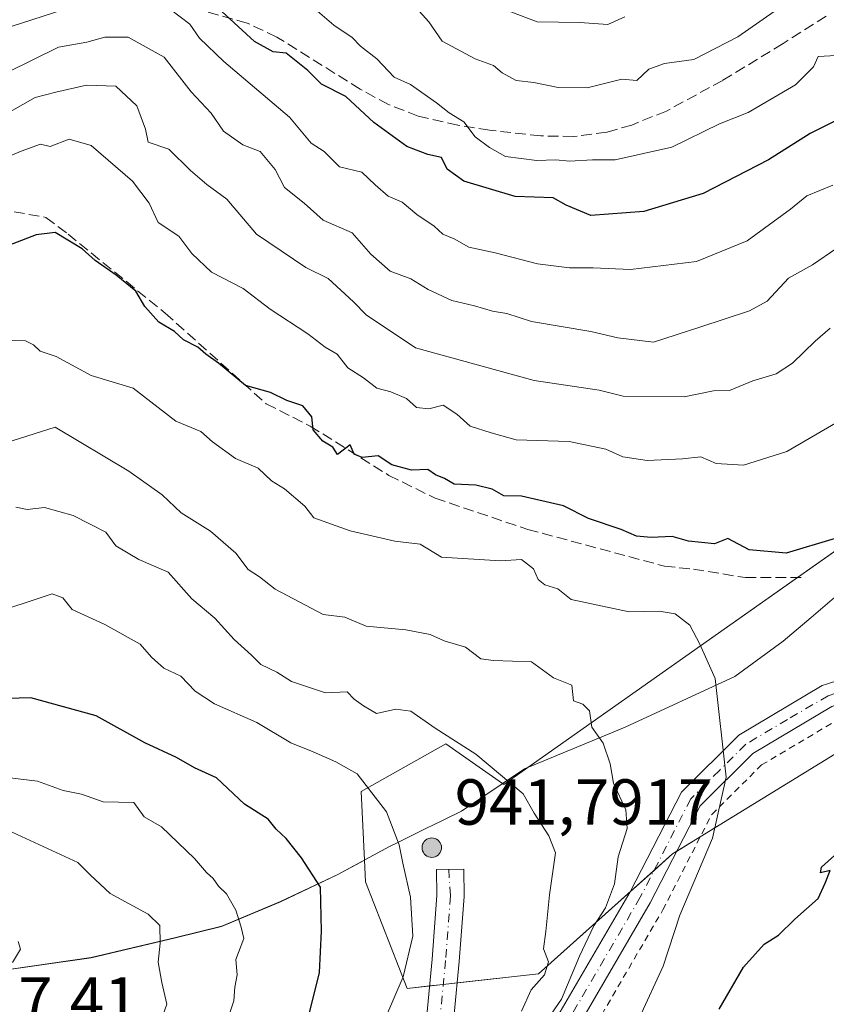
# Model space of a CAD drawing. Units: metres. Extents: x 597182 to 600653, y 4731429 to 4733791.
# Drawn here: x 597590 to 597714, y 4732856 to 4733008 of the extents above; entities that cross this region are included whole.
import ezdxf

# ---------------------------------------------------------------- set-up
doc = ezdxf.new("R2010")
doc.units = ezdxf.units.M
doc.header["$MEASUREMENT"] = 0
for name, pattern in [('DGN Style 2', [1.6480167562047852, 0.988810053722871, -0.6592067024819142]), ('DGN Style 3', [2.307223458686699, 1.648016756204785, -0.6592067024819142]), ('DGN Style 4', [2.6384748266838614, 1.318413404963828, -0.6592067024819142, 0.001648016756204785, -0.6592067024819142])]:
    doc.linetypes.add(name, pattern=pattern)
for name, color, linetype, lineweight in [('Aerogenerador Cxs', 7, 'Continuous', 0), ('Alambrada', 7, 'DGN Style 2', 0), ('Arbolado forestal CxS', 92, 'Continuous', 0), ('Comarca', 135, 'Continuous', 13), ('Comarca CxS', 21, 'Continuous', 0), ('Curva de nivel maestra', 30, 'Continuous', 30), ('Curva de nivel normal', 30, 'Continuous', 0), ('Instalación de energía eléctrica Cxs', 135, 'Continuous', 0), ('Municipio', 91, 'Continuous', 13), ('Municipio CxS', 4, 'Continuous', 0), ('Núcleo urbano CxS', 7, 'Continuous', 0), ('Pista no pavimentada Cxs', 111, 'Continuous', 0), ('Pista no pavimentada eje', 91, 'DGN Style 4', 0), ('Punto de cota en construcción elevada', 7, 'Continuous', 0), ('Rótulo de punto de cota en construcción', 7, 'Continuous', 0), ('Rótulo de punto de cota en terreno', 7, 'Continuous', 0), ('Senda', 7, 'DGN Style 3', 0)]:
    doc.layers.add(name, color=color, linetype=linetype, lineweight=lineweight)
doc.styles.add('Style-Arial', font='txt')

# ---------------------------------------------------------------- blocks, each defined once
blk = doc.blocks.new('5PANOT')
at = {"layer": 'Instalación de energía eléctrica Cxs', "linetype": 'Continuous', "lineweight": 0}
h = blk.add_hatch(color=1, dxfattribs=at)
edge = h.paths.add_edge_path()
edge.add_arc((0, 0), 0.1559999991919335, 270, 630)

msp = doc.modelspace()

# ---------------------------------------------------------------- linework, layer by layer
at = {"layer": 'Aerogenerador Cxs', "color": 7, "linetype": 'Continuous', "lineweight": 0}
msp.add_polyline3d([(597653.5111999996, 4732882.091499999, 928.0102999999945), (597653.7717000004, 4732882.068700001, 927.6061999999948), (597654.0242, 4732882.001, 927.1184999999969), (597654.2611999996, 4732881.890500001, 926.5519000000058), (597654.4753999999, 4732881.740599999, 925.9165000000067), (597654.6602999996, 4732881.5557, 925.2274000000034), (597654.8102000002, 4732881.341499999, 924.5056000000042), (597654.9206999998, 4732881.104499999, 923.7768999999971), (597654.9884000003, 4732880.852, 923.0711000000011), (597655.0111999996, 4732880.591499999, 922.4192999999941), (597654.9884000003, 4732880.331, 921.8528999999982), (597654.9206999998, 4732880.078500001, 921.4005999999937), (597654.8102000002, 4732879.841499999, 921.0858000000007), (597654.6602999996, 4732879.6273, 920.9253999999928), (597654.4753999999, 4732879.442399999, 920.9285999999993), (597654.2611999996, 4732879.292500001, 921.0954000000056), (597654.0242, 4732879.182, 921.4164000000019), (597653.7717000004, 4732879.1143, 921.874299999996), (597653.5111999996, 4732879.091499999, 922.4456999999967), (597653.2506999997, 4732879.1143, 923.1016999999993), (597652.9982000003, 4732879.182, 923.8107000000019), (597652.7611999996, 4732879.292500001, 924.5417000000016), (597652.5470000004, 4732879.442399999, 925.2645000000049), (597652.3620999996, 4732879.6273, 925.3175999999949), (597652.2122, 4732879.841499999, 925.3095999999933), (597652.1017000005, 4732880.078500001, 925.4585999999982), (597652.034, 4732880.331, 925.749299999996), (597652.0111999996, 4732880.591499999, 926.1587000000001), (597652.034, 4732880.852, 926.6579999999959), (597652.1017000005, 4732881.104499999, 927.2152999999963), (597652.2122, 4732881.341499999, 927.7995999999986), (597652.3620999996, 4732881.5557, 928.3821000000027), (597652.5470000004, 4732881.740599999, 928.8024000000006), (597652.7611999996, 4732881.890500001, 928.723100000003), (597652.9982000003, 4732882.001, 928.5663999999962), (597653.2506999997, 4732882.068700001, 928.3298999999971)], close=True, dxfattribs=at)
msp.add_polyline3d([(597653.5111999996, 4732882.091499999, 928.0102999999945), (597653.7715999996, 4732882.068700001, 927.6062999999995), (597654.0242, 4732882.0011, 927.1187000000064), (597654.2611999996, 4732881.8906, 926.5521000000008), (597654.4753000002, 4732881.740599999, 925.9167000000016), (597654.6601999998, 4732881.5557, 925.2274999999937), (597654.8102000002, 4732881.341499999, 924.5056000000042), (597654.9206999998, 4732881.104499999, 923.7768999999971), (597654.9884000003, 4732880.852, 923.0711000000011), (597655.0111999996, 4732880.591499999, 922.4192999999941), (597654.9884000003, 4732880.331, 921.8528999999982), (597654.9206999998, 4732880.078500001, 921.4005999999937), (597654.8102000002, 4732879.841499999, 921.0858000000007), (597654.6601999998, 4732879.6273, 920.9256000000023), (597654.4753000002, 4732879.442399999, 920.928899999999), (597654.2611999996, 4732879.292500001, 921.0954000000056), (597654.0242, 4732879.182, 921.4164000000019), (597653.7715999996, 4732879.1143, 921.8745000000055), (597653.5111999996, 4732879.091499999, 922.4456999999967), (597653.2506999997, 4732879.1143, 923.1016999999993), (597652.9981000006, 4732879.182, 923.8110000000015), (597652.7611999996, 4732879.292500001, 924.5417000000016), (597652.5470000004, 4732879.442399999, 925.2645000000049), (597652.3620999996, 4732879.6273, 925.3175999999949), (597652.2121000001, 4732879.841499999, 925.3093999999984), (597652.1015999997, 4732880.078500001, 925.4584000000032), (597652.0339000003, 4732880.331, 925.749100000001), (597652.0111999996, 4732880.591499999, 926.1587000000001), (597652.0339000003, 4732880.852, 926.657800000001), (597652.1015999997, 4732881.104499999, 927.2151000000014), (597652.2121000001, 4732881.341499999, 927.7994000000036), (597652.3620999996, 4732881.5557, 928.3821000000027), (597652.5470000004, 4732881.740599999, 928.8024000000006), (597652.7611999996, 4732881.8906, 928.7231999999932), (597652.9981000006, 4732882.0011, 928.5668000000006), (597653.2506999997, 4732882.068700001, 928.3298999999971), (597653.5111999996, 4732882.091499999, 928.0102999999945)], dxfattribs=at)
at = {"layer": 'Alambrada', "color": 7, "linetype": 'DGN Style 2', "lineweight": 0}
msp.add_polyline3d([(597677.2301000003, 4732850.5801, 887.3417999999948), (597689.1401000004, 4732870.9901, 884.8196999999927), (597696.6901000004, 4732885.710100001, 882.5512000000017), (597704.3701, 4732893.3301, 881.968599999993), (597716.1201, 4732900.3101, 879.2149999999965), (597733.4801000003, 4732906.050100001, 877.823000000004), (597751.1401000004, 4732910.9101, 877.0293999999994), (597769.4200999998, 4732917.840100001, 876.4152999999933), (597791.9801000003, 4732925.860099999, 876.7596999999952), (597798.1801000005, 4732927.920100001, 873.5761000000057), (597817.3201000001, 4732934.270099999, 875.1285999999964), (597840.8501000004, 4732943.3101, 874.0853999999963), (597860.8501000004, 4732952.460100001, 869.5200999999943), (597879.4600999998, 4732958.9101, 868.2559000000037), (597904.9901000002, 4732966.710100001, 870.6183000000019), (597931.0500999996, 4732975.440099999, 868.6972999999998)], dxfattribs=at)
at = {"layer": 'Arbolado forestal CxS', "color": 92, "linetype": 'Continuous', "lineweight": 0}
for points in [[(597643.1425000001, 4732878.661699999, 897.7115000000049), (597643.3044999996, 4732875.302300001, 898.0154999999941), (597649.6984999999, 4732858.8687, 895.5103999999993), (597669.9574999996, 4732861.154300001, 890.9149000000034), (597690.6341000004, 4732879.615300001, 882.1208999999944), (597716.3525, 4732895.392899999, 877.3606000000001), (597738.2500999998, 4732897.428900001, 874.4033999999956), (597760.1803000001, 4732910.912900001, 875.5056999999942), (597783.2692999998, 4732925.109300001, 874.6297000000051), (597819.4326999999, 4732947.346899999, 876.2549), (597868.8387000002, 4732966.6143, 870.998000000007), (597932.7732999995, 4732991.542300001, 868.8690999999964), (597959.9062999999, 4733002.123500001, 865.8574999999984), (597972.0758999997, 4733006.8693, 865.0289000000049), (597972.9918999998, 4733007.226500001, 864.9973000000028), (597999.4685000004, 4733017.547900001, 864.5151999999945), (598062.3828999996, 4733042.079100001, 864.2161999999954), (598076.1089000005, 4733063.3991, 856.998000000007)], [(597847.3142999997, 4733010.830900001, 873.1785999999993), (597837.2257000003, 4733007.803900001, 873.9958000000044), (597819.1952999998, 4733002.3969, 873.6569000000019), (597823.9877000004, 4732986.422300001, 877.9152999999933), (597808.5987, 4732976.960899999, 880.7082999999985), (597786.6891000001, 4732963.4849, 881.5546999999933), (597766.4590999996, 4732951.045299999, 880.6437000000006), (597748.3097000001, 4732949.263699999, 876.0776000000042), (597724.2747, 4732932.3347, 873.7145000000019), (597694.9675000003, 4732911.6907, 879.2427000000026), (597668.3174999999, 4732892.920299999, 888.950100000002), (597664.6284999996, 4732890.3223, 890.7007000000013), (597664.4331, 4732890.4595, 890.7078000000038), (597655.6785000004, 4732896.601299999, 889.9612000000053), (597642.6331000002, 4732889.2163, 894.7075000000042), (597643.1425000001, 4732878.661699999, 897.7115000000049), (597639.0311000004, 4732876.4431, 899.0537000000041), (597630.2011000002, 4732872.253500001, 902.4581000000036), (597621.1010999996, 4732868.453700001, 906.7706999999937), (597614.0109000001, 4732866.703500001, 909.5385999999999), (597600.9709000001, 4732863.6139, 913.5696000000027), (597585.3712999999, 4732861.374100001, 914.9780000000028)], [(597847.3142999997, 4733010.830900001, 873.1785999999993), (597837.2257000003, 4733007.803900001, 873.9958000000044), (597819.1952999998, 4733002.3969, 873.6569000000019), (597823.9877000004, 4732986.422300001, 877.9152999999933), (597808.5987, 4732976.960899999, 880.7082999999985), (597786.6891000001, 4732963.4849, 881.5546999999933), (597766.4590999996, 4732951.045299999, 880.6437000000006), (597748.3097000001, 4732949.263699999, 876.0776000000042), (597724.2747, 4732932.3347, 873.7145000000019), (597694.9675000003, 4732911.6907, 879.2427000000026), (597668.3174999999, 4732892.920299999, 888.950100000002), (597664.6284999996, 4732890.3223, 890.7007000000013), (597664.4331, 4732890.4595, 890.7078000000038), (597655.6785000004, 4732896.601299999, 889.9612000000053), (597642.6331000002, 4732889.2163, 894.7075000000042), (597643.1425000001, 4732878.661699999, 897.7115000000049)], [(597585.3712999999, 4732861.374100001, 914.9780000000028), (597600.9709000001, 4732863.6139, 913.5696000000027), (597614.0109000001, 4732866.703500001, 909.5385999999999), (597621.1010999996, 4732868.453700001, 906.7706999999937), (597630.2011000002, 4732872.253500001, 902.4581000000036), (597639.0311000004, 4732876.4431, 899.0537000000041), (597643.1425000001, 4732878.661699999, 897.7115000000049), (597643.3044999996, 4732875.302300001, 898.0154999999941), (597649.6984999999, 4732858.8687, 895.5103999999993), (597669.9574999996, 4732861.154300001, 890.9149000000034), (597690.6341000004, 4732879.615300001, 882.1208999999944), (597716.3525, 4732895.392899999, 877.3606000000001), (597738.2500999998, 4732897.428900001, 874.4033999999956), (597760.1803000001, 4732910.912900001, 875.5056999999942), (597783.2692999998, 4732925.109300001, 874.6297000000051), (597819.4326999999, 4732947.346899999, 876.2549), (597868.8387000002, 4732966.6143, 870.998000000007), (597932.7732999995, 4732991.542300001, 868.8690999999964)], [(597643.1425000001, 4732878.661699999, 897.7115000000049), (597639.0311000004, 4732876.4431, 899.0537000000041), (597630.2011000002, 4732872.253500001, 902.4581000000036), (597621.1010999996, 4732868.453700001, 906.7706999999937), (597614.0109000001, 4732866.703500001, 909.5385999999999), (597600.9709000001, 4732863.6139, 913.5696000000027), (597585.3712999999, 4732861.374100001, 914.9780000000028), (597577.1409, 4732859.6141, 915.1445999999996), (597566.8709000006, 4732858.084100001, 913.9974999999978), (597556.9709000001, 4732857.694499999, 911.6757999999973), (597537.7549000002, 4732856.997300001, 907.0957000000053)]]:
    msp.add_polyline3d(points, dxfattribs=at)
at = {"layer": 'Comarca', "color": 135, "linetype": 'Continuous', "lineweight": 13, "flags": 128}
msp.add_lwpolyline([(597585.3839999998, 4732861.387999999), (597600.978000002, 4732863.627), (597614.0210000006, 4732866.721), (597621.1120000016, 4732868.467000003), (597630.2090000003, 4732872.270999999), (597639.0460000018, 4732876.453000001), (597646.9930000015, 4732880.749999999), (597648.3850000016, 4732881.437000004), (597653.0310000012, 4732883.730000002), (597653.4790000007, 4732883.950999998), (597655.292000002, 4732884.846), (597658.1010000006, 4732886.232000001), (597667.7980000004, 4732892.711999998), (597683.3390000005, 4732899.143), (597700.2590000008, 4732906.988999999), (597707.6840000022, 4732912.423000001), (597711.9919999996, 4732916.078000001), (597716.3540000002, 4732919.777999999)], dxfattribs=at)
msp.add_lwpolyline([(597585.3839999998, 4732861.387999999), (597600.978000002, 4732863.627), (597614.0210000006, 4732866.721), (597621.1120000016, 4732868.467000003), (597630.2090000003, 4732872.270999999), (597639.0460000018, 4732876.453000001), (597646.9930000015, 4732880.749999999), (597648.3850000016, 4732881.437000004), (597653.0310000012, 4732883.730000002), (597653.4790000007, 4732883.950999998), (597655.292000002, 4732884.846), (597658.1010000006, 4732886.232000001), (597667.7980000004, 4732892.711999998), (597683.3390000005, 4732899.143), (597700.2590000008, 4732906.988999999), (597707.6840000022, 4732912.423000001), (597711.9919999996, 4732916.078000001), (597716.3540000002, 4732919.777999999)], dxfattribs=at)
at = {"layer": 'Comarca CxS', "color": 21, "linetype": 'Continuous', "lineweight": 0, "flags": 128}
for points in [[(597585.3839999993, 4732861.388), (597600.9779999992, 4732863.626999999), (597614.0210000001, 4732866.721), (597621.1119999988, 4732868.467000001), (597630.2089999998, 4732872.271000001), (597639.045999999, 4732876.453000001), (597646.9929999987, 4732880.749999999), (597648.3849999988, 4732881.437000002), (597653.0310000007, 4732883.730000001), (597653.4790000002, 4732883.950999998), (597655.2920000014, 4732884.846000001), (597658.101, 4732886.232), (597667.798, 4732892.711999999), (597683.3389999999, 4732899.142999999), (597700.2590000002, 4732906.988999999), (597707.6839999994, 4732912.423000001), (597711.991999999, 4732916.077999999), (597716.3539999997, 4732919.778)], [(597716.3539999997, 4732919.778), (597711.991999999, 4732916.077999999), (597707.6839999994, 4732912.423000001), (597700.2590000002, 4732906.988999999), (597683.3389999999, 4732899.142999999), (597667.798, 4732892.711999999), (597658.101, 4732886.232), (597655.2920000014, 4732884.846000001), (597653.4790000002, 4732883.950999998), (597653.0310000007, 4732883.730000001), (597648.3849999988, 4732881.437000002), (597646.9929999987, 4732880.749999999), (597639.045999999, 4732876.453000001), (597630.2089999998, 4732872.271000001), (597621.1119999988, 4732868.467000001), (597614.0210000001, 4732866.721), (597600.9779999992, 4732863.626999999), (597585.3839999993, 4732861.388)]]:
    msp.add_lwpolyline(points, dxfattribs=at)
at = {"layer": 'Curva de nivel maestra', "color": 30, "linetype": 'Continuous', "lineweight": 30, "flags": 128}
for points, elevation in [([(597716.4900000002, 4732992.9801), (597711.8700000001, 4732990.6601), (597705.4400000004, 4732986.630100001), (597695.3399999999, 4732981.420100001), (597686.2300000006, 4732978.6601), (597678.0300000003, 4732978.0601), (597674.2199999997, 4732979.6501), (597672.2400000002, 4732980.780099999), (597666.3600000005, 4732980.970100001), (597658.4600000001, 4732983.350099999), (597655.9000000004, 4732985.1801), (597655.0300000003, 4732986.960100001), (597652.9199999999, 4732987.450099999), (597649.6500000004, 4732988.700099999), (597644.5899999999, 4732992.370100001), (597640.2699999996, 4732996.390100001), (597636.5300000003, 4732998.300100001), (597634.4199999999, 4733000.420100001), (597631.0700000003, 4733003.090100001), (597629.0599999996, 4733003.270099999), (597626.1600000003, 4733004.890100001), (597619.8300000001, 4733010.6801)], 850), ([(597715.7400000002, 4732928.2601), (597708.1600000003, 4732926.0101), (597702.4699999997, 4732926.5001), (597699.1799999997, 4732928.270099999), (597697.1200000001, 4732927.4101), (597693.1100000005, 4732927.840100001), (597690.5999999996, 4732928.5701), (597687.3200000003, 4732928.380100001), (597685.0800000001, 4732928.630100001), (597682.7000000002, 4732929.620100001), (597677.6600000003, 4732931.3301), (597673.8399999999, 4732933.290100001), (597667.3300000001, 4732934.780099999), (597664.6200000001, 4732934.800100001), (597662.8300000001, 4732935.870100001), (597660.29, 4732936.470100001), (597656.9500000002, 4732936.620100001), (597655.4800000006, 4732937.4801), (597654.0700000003, 4732938.0701), (597652.8799999999, 4732938.880100001), (597650.3700000001, 4732938.770099999), (597647.3399999999, 4732939.600099999), (597645.25, 4732940.9901), (597642.7800000003, 4732940.710100001), (597641.5300000003, 4732941.2501), (597640.9299999997, 4732942.710100001), (597638.9699999997, 4732941.220100001), (597638.2699999996, 4732942.3101), (597636.7300000006, 4732943.2401), (597635.2100000001, 4732945.0001), (597635, 4732947.0001), (597633.6399999997, 4732948.720100001), (597631.1399999997, 4732949.540100001), (597628.6600000003, 4732950.7501), (597624.7999999998, 4732951.8201), (597620.5999999996, 4732955.270099999), (597618.6600000003, 4732956.6601), (597617.4199999999, 4732957.7601), (597615.2199999997, 4732958.880100001), (597613.8300000001, 4732960.1601), (597611.4199999999, 4732961.610099999), (597609.2599999999, 4732964.020099999), (597607.8600000005, 4732966.380100001), (597604.8600000005, 4732968.860099999), (597601.5800000001, 4732971.0801), (597599.5800000001, 4732972.920100001), (597595.4299999997, 4732975.4301), (597592.4900000002, 4732975.050100001), (597585.9400000004, 4732972.530099999)], 875), ([(597633.3600000005, 4732850.0001), (597636.2100000001, 4732861.3301), (597636.4900000002, 4732867.700099999), (597636.3399999999, 4732874.4801), (597633.4299999997, 4732879.0001), (597631.0700000003, 4732882.0101), (597629.5199999996, 4732883.420100001), (597628.29, 4732884.960100001), (597624.6299999999, 4732887.300100001), (597620.3300000001, 4732891.3301), (597616.9000000004, 4732892.9001), (597614.1399999997, 4732894.470100001), (597609.2800000003, 4732896.7501), (597601.7599999999, 4732900.9301), (597591.7000000002, 4732903.700099999), (597586.1600000003, 4732903.540100001)], 900), ([(597697.8399999999, 4732855.670100001), (597701.5899999999, 4732862.1801), (597704.79, 4732865.6801), (597707, 4732867.0801), (597709.4800000006, 4732869.5801), (597713.0700000003, 4732872.7401), (597714.1600000003, 4732875.120100001), (597714.9400000004, 4732877.040100001), (597713.4400000004, 4732876.720100001), (597713.6100000005, 4732877.5701), (597716.6500000004, 4732880.300100001)], 875)]:
    msp.add_lwpolyline(points, dxfattribs=dict(at, elevation=elevation))
at = {"layer": 'Curva de nivel normal', "color": 30, "linetype": 'Continuous', "lineweight": 0, "flags": 128}
for points, elevation in [([(597632.6699999999, 4733012.380100001), (597638.4199999999, 4733007.390100001), (597641.2100000001, 4733005.460100001), (597642.5, 4733004.1601), (597645.0599999996, 4733002.210100001), (597647.7199999997, 4732999.390100001), (597650.2199999997, 4732998.220100001), (597654.2400000002, 4732995.4001), (597656.2000000002, 4732993.870100001), (597658.4699999997, 4732992.470100001), (597660.1900000004, 4732990.190099999), (597662.4000000004, 4732988.550100001), (597664.9000000004, 4732987.1501), (597669.7000000002, 4732986.5101), (597672.6500000004, 4732986.6501), (597674.7699999996, 4732986.440099999), (597678.3099999996, 4732986.640100001), (597681.8099999996, 4732986.6501), (597690.5199999996, 4732988.600099999), (597697.8899999997, 4732992.1601), (597702.3099999996, 4732993.9001), (597709.5899999999, 4732998.170100001), (597712.3700000001, 4733000.9801), (597713.0700000003, 4733002.540100001), (597716.8099999996, 4733002.7401)], 845), ([(597599.8200000003, 4733010.800100001), (597587.2199999997, 4733006.7401)], 855), ([(597715.3300000001, 4732982.700099999), (597711.3399999999, 4732981.0601), (597708.8300000001, 4732979.040100001), (597702.1299999999, 4732974.130100001), (597694.3300000001, 4732970.9301), (597684.1799999997, 4732969.7401), (597678.4100000003, 4732969.960100001), (597674.7400000002, 4732969.970100001), (597669.7999999998, 4732970.610099999), (597663.2699999996, 4732972.270099999), (597659.2199999997, 4732973.1801), (597656.9800000006, 4732974.470100001), (597655.2000000002, 4732975.1601), (597653.8600000005, 4732976.380100001), (597651.2199999997, 4732978.1801), (597648.9600000001, 4732980.100099999), (597646.7999999998, 4732981.040100001), (597644.7699999996, 4732982.770099999), (597642.7199999997, 4732984.720100001), (597639.2999999998, 4732985.550100001), (597636.9299999997, 4732987.9301), (597634.9299999997, 4732989.1801), (597631.5499999998, 4732993.220100001), (597621.4400000004, 4733001.770099999), (597617.7100000001, 4733005.380100001), (597616.2199999997, 4733007.5601), (597611.7400000002, 4733010.9101)], 855), ([(597650.1299999999, 4733011.130100001), (597653.0800000001, 4733007.9101), (597655.1299999999, 4733004.9001), (597660.2199999997, 4733002.1801), (597663.0499999998, 4733001.1601), (597664.3700000001, 4733000.040100001), (597666.5499999998, 4732998.850099999), (597669.2599999999, 4732998.5701), (597673, 4732997.7601), (597677.4500000002, 4732997.7501), (597682.8099999996, 4732999.050100001), (597685.1200000001, 4732998.870100001), (597687, 4733000.620100001), (597689.4199999999, 4733001.4801), (597693.9100000003, 4733002.110099999), (597700.6900000004, 4733005.5701), (597707.9900000002, 4733010.690099999)], 840), ([(597683.2800000003, 4733008.690099999), (597680.6699999999, 4733007.4801), (597676.3300000001, 4733007.780099999), (597669.7699999996, 4733007.890100001), (597665.7000000002, 4733009.440099999)], 835), ([(597715.9900000002, 4732973.020099999), (597712.2300000006, 4732970.450099999), (597708.5199999996, 4732968.380100001), (597705.25, 4732964.850099999), (597702.5300000003, 4732963.340100001), (597694.8499999996, 4732960.850099999), (597687.6900000004, 4732958.520099999), (597682.1799999997, 4732959.1801), (597678.0499999998, 4732960.1801), (597668.8700000001, 4732961.720100001), (597665.1100000005, 4732962.920100001), (597662.9000000004, 4732963.280099999), (597660.0999999996, 4732964.110099999), (597656.5899999999, 4732964.920100001), (597652.9500000002, 4732966.620100001), (597650.2800000003, 4732968.280099999), (597647.1200000001, 4732969.450099999), (597644.0899999999, 4732972.090100001), (597641.2300000006, 4732975.370100001), (597636.75, 4732977.3201), (597633.8099999996, 4732979.950099999), (597630.8200000003, 4732982.360099999), (597629.3600000005, 4732985.130100001), (597627.0499999998, 4732987.920100001), (597624.3700000001, 4732988.950099999), (597621.3799999999, 4732991.050100001), (597619.4900000002, 4732993.8201), (597616.4000000004, 4732997.120100001), (597612.2199999997, 4733002.440099999), (597606.7100000001, 4733005.550100001), (597603.0999999996, 4733005.5601), (597600.3200000003, 4733004.780099999), (597595.9500000002, 4733004.0001), (597588.1299999999, 4733000.1601)], 860), ([(597714.9400000004, 4732960.6601), (597712.6200000001, 4732958.690099999), (597709.1299999999, 4732955.270099999), (597706.6200000001, 4732953.640100001), (597703, 4732952.530099999), (597699.4100000003, 4732951.050100001), (597696.9699999997, 4732951.0001), (597692.4100000003, 4732950.090100001), (597683.0099999999, 4732950.200099999), (597679.2999999998, 4732951.120100001), (597669.2800000003, 4732952.610099999), (597651, 4732957.6501), (597643.4100000003, 4732962.7501), (597641.4500000002, 4732964.7301), (597637.54, 4732968.3301), (597634.0800000001, 4732970.030099999), (597626.5, 4732975.170100001), (597621.9000000004, 4732980.5701), (597618.8399999999, 4732982.840100001), (597616.3099999996, 4732984.9801), (597612.9400000004, 4732988.280099999), (597609.7800000003, 4732989.340100001), (597609.3799999999, 4732991.3301), (597608.0099999999, 4732994.940099999), (597604.79, 4732997.9801), (597600.2599999999, 4732998.1601), (597595.5599999996, 4732997.0801), (597592.3300000001, 4732996.2301), (597587, 4732993.200099999)], 865), ([(597583, 4732984.920100001), (597590.1699999999, 4732987.970100001), (597593.1699999999, 4732989.020099999), (597594.6799999997, 4732988.6801), (597597.5999999996, 4732989.8201), (597601, 4732988.8301), (597607.3600000005, 4732983.360099999), (597609.9299999997, 4732979.9301), (597611.2999999998, 4732976.960100001), (597614.5199999996, 4732974.850099999), (597616.5, 4732972.190099999), (597619.54, 4732969.300100001), (597624.4400000004, 4732966.800100001), (597628.5800000001, 4732963.5801), (597634.4000000004, 4732959.8101), (597637.0800000001, 4732957.720100001), (597638.9199999999, 4732956.670100001), (597640.5499999998, 4732954.550100001), (597642.9900000002, 4732953.0101), (597645.04, 4732951.440099999), (597647.1799999997, 4732950.860099999), (597649.6100000005, 4732949.8201), (597651.1500000004, 4732948.450099999), (597653.0499999998, 4732948.220100001), (597655.2800000003, 4732948.780099999), (597657.3899999997, 4732947.440099999), (597659.4199999999, 4732945.5801), (597662.6900000004, 4732944.520099999), (597666.5099999999, 4732943.450099999), (597674.6799999997, 4732943.1801), (597680.3600000005, 4732942.020099999), (597682.9900000002, 4732940.8201), (597686.7000000002, 4732940.280099999), (597692.1900000004, 4732940.550100001), (597695, 4732940.8201), (597697.3600000005, 4732939.8201), (597701.5899999999, 4732939.550100001), (597708.2400000002, 4732941.6801), (597715.7699999996, 4732946.040100001)], 870), ([(597685.54, 4732854.390100001), (597689.2000000002, 4732862.3101), (597691.7699999996, 4732870.190099999), (597696.7999999998, 4732882.050100001), (597698.8899999997, 4732891.450099999), (597697.2100000001, 4732906.6801), (597694.8700000001, 4732911.970100001), (597693.29, 4732914.890100001), (597691.0300000003, 4732916.630100001), (597688.5599999996, 4732917.050100001), (597683.9699999997, 4732916.940099999), (597675, 4732918.840100001), (597672.9500000002, 4732920.5101), (597670.9299999997, 4732921.120100001), (597669.9000000004, 4732921.950099999), (597669.2100000001, 4732923.550100001), (597667.3600000005, 4732925.030099999), (597664.0999999996, 4732924.8201), (597655, 4732925.380100001), (597651.7000000002, 4732927.360099999), (597647.8099999996, 4732927.8101), (597640.9500000002, 4732929.4101), (597635.3300000001, 4732931.4101), (597633.9299999997, 4732933.2501), (597630.8099999996, 4732935.9001), (597628.79, 4732937.130100001), (597626.7400000002, 4732939.0801), (597623.2400000002, 4732940.5801), (597619.7100000001, 4732943.140100001), (597617.8899999997, 4732944.7301), (597614.0300000003, 4732946.3101), (597607.4400000004, 4732951.440099999), (597600.9800000006, 4732953.4001), (597595.5800000001, 4732956.280099999), (597593.1399999997, 4732957.140100001), (597592.1200000001, 4732958.090100001), (597590.8600000005, 4732958.7301), (597588.7999999998, 4732958.7601)], 880), ([(597595.4299999997, 4732945.4301), (597580.0099999999, 4732940.5101)], 885), ([(597669.7400000002, 4732851.770099999), (597673.54, 4732857.2401), (597676.29, 4732863.850099999), (597678.5099999999, 4732868.550100001), (597680.3099999996, 4732871.3301), (597681.6900000004, 4732875.0001), (597682.25, 4732879.1801), (597683.6600000003, 4732883.520099999), (597683.4400000004, 4732886.4301), (597681.5499999998, 4732890.520099999), (597681.0199999996, 4732893.4901), (597679.9199999999, 4732896.710100001), (597678.2000000002, 4732899.170100001), (597677.8200000003, 4732901.6601), (597676.8200000003, 4732902.700099999), (597675.3899999997, 4732903.210100001), (597675.0899999999, 4732905.610099999), (597672.2699999996, 4732906.780099999), (597668.9000000004, 4732909.2501), (597663.04, 4732909.460100001), (597661.0899999999, 4732909.6801), (597658.6900000004, 4732911.5001), (597655.4199999999, 4732912.450099999), (597653.25, 4732913.470100001), (597649.5300000003, 4732914.190099999), (597643.4100000003, 4732914.7401), (597640.1100000005, 4732916.110099999), (597636.7400000002, 4732916.520099999), (597629.3700000001, 4732920.420100001), (597626.9400000004, 4732922.360099999), (597625.2000000002, 4732923.470100001), (597623.3200000003, 4732925.9801), (597619.3700000001, 4732929.370100001), (597614.8600000005, 4732932.200099999), (597611.9600000001, 4732934.960100001), (597606.8099999996, 4732938.640100001), (597595.4299999997, 4732945.4301)], 885), ([(597667.3399999999, 4732855.390100001), (597668.8399999999, 4732858.670100001), (597670.9000000004, 4732861.0001), (597671.4900000002, 4732863.0001), (597670.7400000002, 4732865.0001), (597671.0999999996, 4732867.670100001), (597671.6399999997, 4732873.3301), (597672.5700000003, 4732879.8101), (597671.5700000003, 4732882.420100001), (597669.2999999998, 4732885.890100001), (597667.6200000001, 4732888.860099999), (597660.3200000003, 4732895.020099999), (597654.0199999996, 4732899.020099999), (597650.2999999998, 4732901.630100001), (597647.9600000001, 4732901.960100001), (597645, 4732901.270099999), (597642.9900000002, 4732902.440099999), (597641.5199999996, 4732903.470100001), (597640.4400000004, 4732904.600099999), (597637.1399999997, 4732904.470100001), (597631.8799999999, 4732906.210100001), (597629.6399999997, 4732907.640100001), (597627.1399999997, 4732908.800100001), (597625.7000000002, 4732910.270099999), (597623.0599999996, 4732912.6801), (597620.0700000003, 4732915.970100001), (597616.5, 4732918.970100001), (597612.8399999999, 4732923.0701), (597608.3600000005, 4732925.0001), (597604.8099999996, 4732927.130100001), (597603.2300000006, 4732929.2301), (597598.2100000001, 4732931.8101), (597593.8099999996, 4732933.040100001), (597591.0999999996, 4732932.700099999), (597589.3799999999, 4732933.0701)], 890), ([(597595, 4732919.700099999), (597584.8399999999, 4732916.350099999)], 895), ([(597646.2000000002, 4732854.0001), (597649.0800000001, 4732860.6501), (597650.5999999996, 4732866.940099999), (597650.25, 4732872.950099999), (597649.04, 4732878.1801), (597648.4900000002, 4732881.020099999), (597646.54, 4732886.110099999), (597641.9900000002, 4732891.960100001), (597638.7199999997, 4732893.800100001), (597635.2000000002, 4732895.370100001), (597631.79, 4732896.7401), (597626.5300000003, 4732899.9001), (597620, 4732902.7601), (597617, 4732904.7301), (597614.8399999999, 4732907.030099999), (597612.2000000002, 4732908.270099999), (597610.3099999996, 4732909.970100001), (597608.5499999998, 4732911.940099999), (597603.0899999999, 4732914.9901), (597598.0800000001, 4732917.300100001), (597596.6100000005, 4732919.090100001), (597595, 4732919.700099999)], 895), ([(597621.7199999997, 4732853.0801), (597622.9800000006, 4732856.9801), (597623.1399999997, 4732859.0801), (597623.5, 4732861.0001), (597623.2800000003, 4732863.360099999), (597624.5300000003, 4732866.5801), (597624.0999999996, 4732868.350099999), (597623.2800000003, 4732870.960100001), (597621.8600000005, 4732873.450099999), (597620.6299999999, 4732874.630100001), (597619.8200000003, 4732875.8201), (597618.7599999999, 4732876.7601), (597616.9400000004, 4732878.920100001), (597611.8099999996, 4732883.770099999), (597609.1699999999, 4732885.3301), (597607.5499999998, 4732887.550100001), (597602.8600000005, 4732887.6501), (597599.5099999999, 4732888.840100001), (597596.6900000004, 4732889.4001), (597592.7000000002, 4732890.860099999), (597579.9000000004, 4732892.360099999)], 905), ([(597610.6299999999, 4732850.800100001), (597612.6399999997, 4732856.450099999), (597611.8899999997, 4732859.790100001), (597611.3200000003, 4732862.9101), (597611.6399999997, 4732865.850099999), (597611.5599999996, 4732868.600099999), (597609.7699999996, 4732870.3201), (597603.9199999999, 4732873.5101), (597600.8700000001, 4732876.3201), (597598.9500000002, 4732878.3201), (597587.5599999996, 4732883.5601)], 910), ([(597588.8600000005, 4732862.870100001), (597590.0800000001, 4732864.950099999), (597589.7199999997, 4732866.130100001)], 915)]:
    msp.add_lwpolyline(points, dxfattribs=dict(at, elevation=elevation))
at = {"layer": 'Instalación de energía eléctrica Cxs', "color": 135, "linetype": 'Continuous', "lineweight": 0, "extrusion": (0.01843335363048717, 0.01130882452121381, 0.9997661336342024), "elevation": 65424.38705708314, "flags": 128}
msp.add_lwpolyline([(3721639.113291904, -2983711.819905758), (3721639.113291905, -2983707.542620207)], dxfattribs=at)
at = {"layer": 'Instalación de energía eléctrica Cxs', "color": 135, "linetype": 'Continuous', "lineweight": 0, "extrusion": (0.484908292940962, -0.485684601885868, 0.7273062731257364), "elevation": -2008218.673788226, "flags": 128}
msp.add_lwpolyline([(3766943.167078821, 2129456.661719391), (3766942.448096525, 2129456.897763283), (3766938.633791044, 2129457.190486849)], dxfattribs=at)
at = {"layer": 'Instalación de energía eléctrica Cxs', "color": 135, "linetype": 'Continuous', "lineweight": 0, "extrusion": (0.3200001750949534, 0.2857103672724321, 0.9033102866525163), "elevation": 1544290.942322422, "flags": 128}
msp.add_lwpolyline([(3132387.25864839, -3249718.816441446), (3132387.25864839, -3249713.405331757)], dxfattribs=at)
at = {"layer": 'Instalación de energía eléctrica Cxs', "color": 135, "linetype": 'Continuous', "lineweight": 0, "extrusion": (0.1956180211680534, 0.1342067899342777, 0.9714536156347515), "elevation": 752962.797701208, "flags": 128}
msp.add_lwpolyline([(3564572.966989656, -3079640.930004552), (3564570.548999414, -3079621.519693076), (3564576.476272647, -3079610.052320318)], dxfattribs=at)
at = {"layer": 'Instalación de energía eléctrica Cxs', "color": 135, "linetype": 'Continuous', "lineweight": 0, "extrusion": (0.6580245039266674, 0.07424230353045108, 0.7493275869728511), "elevation": 745321.4139276872, "flags": 128}
msp.add_lwpolyline([(4636014.154819816, -842036.3712582965), (4636014.154819816, -842033.5085258081)], dxfattribs=at)
at = {"layer": 'Instalación de energía eléctrica Cxs', "color": 135, "linetype": 'Continuous', "lineweight": 0, "extrusion": (0.6559381461409468, 0.07399743488024002, 0.7511787590635951), "elevation": 742917.2204093435, "flags": 128}
msp.add_lwpolyline([(4636030.190571702, -844067.3900560921), (4636030.190571702, -844064.536392519)], dxfattribs=at)
at = {"layer": 'Instalación de energía eléctrica Cxs', "color": 135, "linetype": 'Continuous', "lineweight": 0}
for points in [[(597709.9155000001, 4732922.220100001, 895.3847999999998), (597724.2747, 4732932.3347, 886.9734000000027), (597748.3097000001, 4732949.263699999, 886.4424), (597766.4590999996, 4732951.045299999, 887.8608999999997), (597786.6891000001, 4732963.4849, 884.4856000000001), (597808.5987, 4732976.960899999, 883.921199999997), (597823.9877000004, 4732986.422300001, 884.8638999999966), (597819.1952999998, 4733002.3969, 877.2872000000062), (597837.2257000003, 4733007.803900001, 879.6333000000013), (597847.3142999997, 4733010.830900001, 878.0969000000041), (597873.4057, 4733018.6579, 879.873000000007), (597900.7959000003, 4733026.8749, 879.0780999999989), (597920.9238999998, 4733025.113299999, 878.0344999999943), (597942.8003000002, 4733036.922300001, 872.6823000000004), (597954.9694999997, 4733054.899499999, 874.3845000000002), (597964.6277999999, 4733053.174500001, 867.3061000000017)], [(597716.3525, 4732895.392899999, 881.0111999999936), (597690.6341000004, 4732879.615300001, 883.9918999999937), (597669.9574999996, 4732861.154300001, 891.1187999999967), (597649.6984999999, 4732858.8687, 900.1285999999964), (597643.3044999996, 4732875.302300001, 904.8629999999977), (597643.1425000001, 4732878.661699999, 911.1042000000016), (597642.6331000002, 4732889.2163, 914.8953999999941), (597655.6785000004, 4732896.601299999, 901.0994999999967), (597664.4331, 4732890.4595, 895.5715000000055), (597664.6284999996, 4732890.3223, 895.6205000000045), (597668.3174999999, 4732892.920299999, 898.2266999999993), (597694.9675000003, 4732911.6907, 890.5795000000071), (597724.2747, 4732932.3347, 886.9734000000027)], [(597653.1566000005, 4732859.2589, 897.6186000000017), (597649.6984999999, 4732858.8687, 900.1285999999964), (597643.3044999996, 4732875.302300001, 904.8629999999977), (597643.1425000001, 4732878.661699999, 911.1042000000016), (597642.6331000002, 4732889.2163, 914.8953999999941), (597655.6785000004, 4732896.601299999, 901.0994999999967), (597664.4331, 4732890.4595, 895.5715000000055), (597664.6284999996, 4732890.3223, 895.6205000000045), (597668.3174999999, 4732892.920299999, 898.2266999999993), (597694.9675000003, 4732911.6907, 890.5795000000071), (597709.9155000001, 4732922.220100001, 895.3847999999998)], [(597774.2244999995, 4732919.548000001, 875.7621999999974), (597760.1803000001, 4732910.912900001, 877.8720999999933), (597738.2500999998, 4732897.428900001, 874.3059999999969), (597716.3525, 4732895.392899999, 881.0111999999936), (597694.9091999996, 4732882.238, 883.7373999999982)]]:
    msp.add_polyline3d(points, dxfattribs=at)
at = {"layer": 'Municipio', "color": 91, "linetype": 'Continuous', "lineweight": 13, "flags": 128}
msp.add_lwpolyline([(597585.3839999998, 4732861.387999999), (597600.978000002, 4732863.627), (597614.0210000006, 4732866.721), (597621.1120000016, 4732868.467000003), (597630.2090000003, 4732872.270999999), (597639.0460000018, 4732876.453000001), (597646.9930000015, 4732880.749999999), (597648.3850000016, 4732881.437000004), (597653.0310000012, 4732883.730000002), (597653.4790000007, 4732883.950999998), (597655.292000002, 4732884.846), (597658.1010000006, 4732886.232000001), (597667.7980000004, 4732892.711999998), (597683.3390000005, 4732899.143), (597700.2590000008, 4732906.988999999), (597707.6840000022, 4732912.423000001), (597711.9919999996, 4732916.078000001), (597716.3540000002, 4732919.777999999)], dxfattribs=at)
msp.add_lwpolyline([(597585.3839999998, 4732861.387999999), (597600.978000002, 4732863.627), (597614.0210000006, 4732866.721), (597621.1120000016, 4732868.467000003), (597630.2090000003, 4732872.270999999), (597639.0460000018, 4732876.453000001), (597646.9930000015, 4732880.749999999), (597648.3850000016, 4732881.437000004), (597653.0310000012, 4732883.730000002), (597653.4790000007, 4732883.950999998), (597655.292000002, 4732884.846), (597658.1010000006, 4732886.232000001), (597667.7980000004, 4732892.711999998), (597683.3390000005, 4732899.143), (597700.2590000008, 4732906.988999999), (597707.6840000022, 4732912.423000001), (597711.9919999996, 4732916.078000001), (597716.3540000002, 4732919.777999999)], dxfattribs=at)
at = {"layer": 'Municipio CxS', "color": 4, "linetype": 'Continuous', "lineweight": 0, "flags": 128}
for points in [[(597716.3539999997, 4732919.778), (597711.991999999, 4732916.077999999), (597707.6839999994, 4732912.423000001), (597700.2590000002, 4732906.988999999), (597683.3389999999, 4732899.142999999), (597667.798, 4732892.711999999), (597658.101, 4732886.232), (597655.2920000014, 4732884.846000001), (597653.4790000002, 4732883.950999998), (597653.0310000007, 4732883.730000001), (597648.3849999988, 4732881.437000002), (597646.9929999987, 4732880.749999999), (597639.045999999, 4732876.453000001), (597630.2089999998, 4732872.271000001), (597621.1119999988, 4732868.467000001), (597614.0210000001, 4732866.721), (597600.9779999992, 4732863.626999999), (597585.3839999993, 4732861.388)], [(597585.3839999993, 4732861.388), (597600.9779999992, 4732863.626999999), (597614.0210000001, 4732866.721), (597621.1119999988, 4732868.467000001), (597630.2089999998, 4732872.271000001), (597639.045999999, 4732876.453000001), (597646.9929999987, 4732880.749999999), (597648.3849999988, 4732881.437000002), (597653.0310000007, 4732883.730000001), (597653.4790000002, 4732883.950999998), (597655.2920000014, 4732884.846000001), (597658.101, 4732886.232), (597667.798, 4732892.711999999), (597683.3389999999, 4732899.142999999), (597700.2590000002, 4732906.988999999), (597707.6839999994, 4732912.423000001), (597711.991999999, 4732916.077999999), (597716.3539999997, 4732919.778)]]:
    msp.add_lwpolyline(points, dxfattribs=at)
at = {"layer": 'Núcleo urbano CxS', "color": 7, "linetype": 'Continuous', "lineweight": 0}
for points in [[(597643.1425000001, 4732878.661699999, 897.7115000000049), (597643.3044999996, 4732875.302300001, 898.0154999999941), (597649.6984999999, 4732858.8687, 895.5103999999993), (597669.9574999996, 4732861.154300001, 890.9149000000034), (597690.6341000004, 4732879.615300001, 882.1208999999944), (597716.3525, 4732895.392899999, 877.3606000000001), (597738.2500999998, 4732897.428900001, 874.4033999999956), (597760.1803000001, 4732910.912900001, 875.5056999999942), (597783.2692999998, 4732925.109300001, 874.6297000000051), (597819.4326999999, 4732947.346899999, 876.2549), (597868.8387000002, 4732966.6143, 870.998000000007), (597932.7732999995, 4732991.542300001, 868.8690999999964), (597959.9062999999, 4733002.123500001, 865.8574999999984), (597972.0758999997, 4733006.8693, 865.0289000000049), (597972.9918999998, 4733007.226500001, 864.9973000000028), (597999.4685000004, 4733017.547900001, 864.5151999999945), (598062.3828999996, 4733042.079100001, 864.2161999999954), (598076.1089000005, 4733063.3991, 856.998000000007)], [(597847.3142999997, 4733010.830900001, 873.1785999999993), (597837.2257000003, 4733007.803900001, 873.9958000000044), (597819.1952999998, 4733002.3969, 873.6569000000019), (597823.9877000004, 4732986.422300001, 877.9152999999933), (597808.5987, 4732976.960899999, 880.7082999999985), (597786.6891000001, 4732963.4849, 881.5546999999933), (597766.4590999996, 4732951.045299999, 880.6437000000006), (597748.3097000001, 4732949.263699999, 876.0776000000042), (597724.2747, 4732932.3347, 873.7145000000019), (597694.9675000003, 4732911.6907, 879.2427000000026), (597668.3174999999, 4732892.920299999, 888.950100000002), (597664.6284999996, 4732890.3223, 890.7007000000013), (597664.4331, 4732890.4595, 890.7078000000038), (597655.6785000004, 4732896.601299999, 889.9612000000053), (597642.6331000002, 4732889.2163, 894.7075000000042), (597643.1425000001, 4732878.661699999, 897.7115000000049)], [(597716.3525, 4732895.392899999, 877.3606000000001), (597690.6341000004, 4732879.615300001, 882.1208999999944), (597669.9574999996, 4732861.154300001, 890.9149000000034), (597649.6984999999, 4732858.8687, 895.5103999999993), (597643.3044999996, 4732875.302300001, 898.0154999999941), (597643.1425000001, 4732878.661699999, 897.7115000000049), (597642.6331000002, 4732889.2163, 894.7075000000042), (597655.6785000004, 4732896.601299999, 889.9612000000053), (597664.4331, 4732890.4595, 890.7078000000038), (597664.6284999996, 4732890.3223, 890.7007000000013), (597668.3174999999, 4732892.920299999, 888.950100000002), (597694.9675000003, 4732911.6907, 879.2427000000026), (597724.2747, 4732932.3347, 873.7145000000019)]]:
    msp.add_polyline3d(points, dxfattribs=at)
at = {"layer": 'Pista no pavimentada Cxs', "color": 111, "linetype": 'Continuous', "lineweight": 0}
for points in [[(597672.2500999998, 4732853.440099999, 886.7948999999935), (597684.1201, 4732873.780099999, 886.5136000000057), (597692.0100999996, 4732889.1601, 883.2002000000066), (597700.8400999998, 4732897.920100001, 880.2611000000034), (597713.7200999996, 4732905.5701, 879.6907000000066), (597714.3800999997, 4732905.790100001, 879.9333999999944), (597729.9168999996, 4732910.8069, 886.3408999999956), (597747.4501, 4732915.860099999, 877.0335000000051), (597749.3501000004, 4732916.390100001, 876.9597000000067), (597767.4401000004, 4732923.2401, 877.1178000000073), (597790.1201, 4732931.300100001, 874.982600000003), (597815.4001000002, 4732939.6801, 873.9928000000073), (597838.6501000002, 4732948.620100001, 874.0225999999967), (597858.7301000003, 4732957.800100001, 870.3368000000047), (597877.6801000005, 4732964.380100001, 869.1272000000026), (597903.2600999996, 4732972.190099999, 869.3705000000045), (597929.1101000002, 4732980.860099999, 866.6285999999964)], [(597930.3101000005, 4732977.550100001, 867.398199999996), (597904.3300999999, 4732968.8301, 869.9162000000069), (597878.7701000003, 4732961.030099999, 868.3377999999939), (597860.0401, 4732954.530099999, 869.7985000000045), (597840.0201000003, 4732945.370100001, 873.5622000000004), (597816.5900999998, 4732936.370100001, 874.095300000001), (597791.2701000003, 4732927.970100001, 875.8217000000004), (597768.6501000002, 4732919.940099999, 876.5323999999965), (597750.4501, 4732913.040100001, 877.0868999999948), (597732.8400999998, 4732908.190099999, 880.1373000000023), (597715.1901000004, 4732902.350099999, 878.5483999999997), (597703.0100999996, 4732895.110099999, 880.7390000000015), (597694.8800999997, 4732887.050100001, 882.2461000000039), (597687.2001, 4732872.0801, 884.1925999999949), (597675.3000999996, 4732851.690099999, 886.6570999999967)], [(597930.3101000005, 4732977.550100001, 867.398199999996), (597904.3300999999, 4732968.8301, 869.9162000000069), (597878.7701000003, 4732961.030099999, 868.3377999999939), (597860.0401, 4732954.530099999, 869.7985000000045), (597840.0201000003, 4732945.370100001, 873.5622000000004), (597816.5900999998, 4732936.370100001, 874.095300000001), (597791.2701000003, 4732927.970100001, 875.8217000000004), (597768.6501000002, 4732919.940099999, 876.5323999999965), (597750.4501, 4732913.040100001, 877.0868999999948), (597732.8400999998, 4732908.190099999, 880.1373000000023), (597715.1901000004, 4732902.350099999, 878.5483999999997), (597703.0100999996, 4732895.110099999, 880.7390000000015), (597694.8800999997, 4732887.050100001, 882.2461000000039), (597687.2001, 4732872.0801, 884.1925999999949), (597675.3000999996, 4732851.690099999, 886.6570999999967)], [(597652.5301000001, 4732801.720100001, 888.323000000004), (597653.8000999996, 4732805.0601, 888.4646999999969), (597656.5201000003, 4732818.9301, 887.7967000000064), (597662.9301000005, 4732836.890100001, 890.8573000000034), (597672.2500999998, 4732853.440099999, 886.7948999999935), (597684.1201, 4732873.780099999, 886.5136000000057), (597692.0100999996, 4732889.1601, 883.2002000000066), (597700.8400999998, 4732897.920100001, 880.2611000000034), (597713.7200999996, 4732905.5701, 879.6907000000066), (597714.3800999997, 4732905.790100001, 879.9333999999944)], [(597648.0900999998, 4732790.0701, 892.0657000000066), (597648.4501, 4732807.670100001, 896.3350999999967), (597649.6700999998, 4732826.720100001, 896.8151999999973), (597652.0100999996, 4732847.220100001, 893.897100000002), (597653.5500999996, 4732863.390100001, 897.593599999993), (597654.2901, 4732873.200099999, 900.4888000000066), (597654.2401000002, 4732877.2401, 916.3730999999971), (597658.4401000004, 4732877.290100001, 906.5929999999935), (597658.4901000002, 4732873.0701, 896.5638999999937), (597657.7301000003, 4732863.030099999, 894.1935999999987), (597656.1901000004, 4732846.780099999, 892.5590999999986), (597653.8501000004, 4732826.340100001, 891.0644999999931), (597652.6501000002, 4732807.4901, 888.7557999999991), (597652.5301000001, 4732801.720100001, 888.323000000004)]]:
    msp.add_polyline3d(points, dxfattribs=at)
msp.add_polyline3d([(597652.5301000001, 4732801.720100001, 888.323000000004), (597648.0900999998, 4732790.0701, 892.0657000000066), (597648.4501, 4732807.670100001, 896.3350999999967), (597649.6700999998, 4732826.720100001, 896.8151999999973), (597652.0100999996, 4732847.220100001, 893.897100000002), (597653.5500999996, 4732863.390100001, 897.593599999993), (597654.2901, 4732873.200099999, 900.4888000000066), (597654.2401000002, 4732877.2401, 916.3730999999971), (597658.4401000004, 4732877.290100001, 906.5929999999935), (597658.4901000002, 4732873.0701, 896.5638999999937), (597657.7301000003, 4732863.030099999, 894.1935999999987), (597656.1901000004, 4732846.780099999, 892.5590999999986), (597653.8501000004, 4732826.340100001, 891.0644999999931), (597652.6501000002, 4732807.4901, 888.7557999999991)], close=True, dxfattribs=at)
at = {"layer": 'Pista no pavimentada eje', "color": 91, "linetype": 'DGN Style 4', "lineweight": 0}
for points in [[(597731.8775000004, 4732909.5075, 883.4712000000001), (597723.6101000002, 4732906.9901, 877.8353000000062), (597714.6201, 4732904.015100001, 879.1898999999976), (597708.3651000002, 4732900.340100001, 879.701199999996), (597701.9250999996, 4732896.515100001, 880.1291000000057), (597697.8601000002, 4732892.485099999, 880.5415000000067), (597693.4451000001, 4732888.1051, 882.526199999993), (597685.6601, 4732872.9301, 885.1763999999966), (597673.7751000002, 4732852.565099999, 886.4208999999975), (597669.2001, 4732844.4351, 886.5795999999974), (597664.5401, 4732836.1601, 889.4063000000025), (597662.9375, 4732831.670100001, 889.3943), (597659.8224999999, 4732822.9551, 887.1233999999969), (597658.2200999996, 4732818.465100001, 887.0592000000034), (597657.4715, 4732814.6481, 887.1561999999976), (597656.1114999996, 4732807.6931, 887.994200000001), (597655.5000999998, 4732804.575099999, 888.3744000000006), (597654.8651000002, 4732802.905099999, 888.4856000000001), (597652.6067000004, 4732798.626700001, 888.2942000000039)], [(597656.1363000004, 4732877.261700001, 911.1815999999964), (597656.3901000004, 4732873.1351, 898.0840000000027), (597655.6401000004, 4732863.210100001, 895.843200000003), (597654.8701, 4732855.1251, 895.104600000006), (597654.1001000004, 4732847.0001, 892.9649000000064), (597651.7600999996, 4732826.530099999, 892.8513999999997), (597650.5500999996, 4732807.5801, 892.4184999999999), (597650.4901000002, 4732804.6951, 891.8120000000055), (597652.6067000004, 4732798.626700001, 888.2942000000039)]]:
    msp.add_polyline3d(points, dxfattribs=at)
at = {"layer": 'Senda', "color": 7, "linetype": 'DGN Style 3', "lineweight": 0}
for points in [[(597714.3201000001, 4733008.790100001, 856.9704000000056), (597707.6801000005, 4733004.540100001, 853.6146000000008), (597698.3701, 4732998.870100001, 855.6682000000001), (597689.6901000004, 4732994.1501, 856.7482000000019), (597684.3501000004, 4732991.9901, 859.3209999999963), (597680.4901000002, 4732990.890100001, 859.4360000000015), (597675.3601000002, 4732990.220100001, 859.0142999999954), (597670.3101000005, 4732990.3201, 859.4051000000036), (597662.3901000004, 4732991.200099999, 858.9777000000032), (597657.5201000003, 4732991.950099999, 858.8175999999949), (597651.4101, 4732993.380100001, 862.8816999999982), (597646.8300999999, 4732995.1501, 861.0877000000038), (597642.4700999996, 4732997.5101, 858.046199999997), (597629.6201, 4733005.5601, 860.4453999999969), (597625.0500999996, 4733007.700099999, 863.7565000000033), (597617.4501, 4733009.800100001, 864.7014000000055)], [(597589.1001000004, 4732978.620100001, 882.9851999999955), (597594.0201000003, 4732977.7501, 884.075800000006), (597597.4200999998, 4732975.1801, 885.855899999995), (597612.4001000002, 4732962.9901, 888.2406000000047), (597627.9801000003, 4732949.020099999, 888.7335000000021), (597634.7401000002, 4732945.5801, 888.8954999999987), (597646.9001000002, 4732937.9801, 887.7397999999957), (597654.0201000003, 4732934.460100001, 889.0868999999948), (597668.3201000001, 4732929.6501, 888.7541999999958), (597689.3800999997, 4732923.9801, 888.9498000000023), (597693.8601000002, 4732923.5001, 889.4652999999963), (597701.9001000002, 4732922.220100001, 897.0301000000036), (597711.1401000004, 4732922.220100001, 894.8888000000006)]]:
    msp.add_polyline3d(points, dxfattribs=at)

# ---------------------------------------------------------------- block references
at = {"layer": 'Punto de cota en construcción elevada', "color": 7, "linetype": 'Continuous', "lineweight": 0, "xscale": 10, "yscale": 10, "zscale": 10}
msp.add_blockref('5PANOT', (597653.5111999996, 4732880.591499999, 941.7917000000016), dxfattribs=at)

# ---------------------------------------------------------------- texts
at = {"layer": 'Rótulo de punto de cota en construcción', "color": 7, "linetype": 'Continuous', "lineweight": 0, "style": 'Style-Arial'}
msp.add_text('941,7917', height=7.000000000000002, dxfattribs=at).set_placement((597657.039, 4732884.1193))
at = {"layer": 'Rótulo de punto de cota en terreno', "color": 7, "linetype": 'Continuous', "lineweight": 0, "style": 'Style-Arial'}
msp.add_text('917,41', height=7.000000000000002, dxfattribs=at).set_placement((597579.1277999999, 4732853.617799999))

doc.saveas('drawing.dxf')
